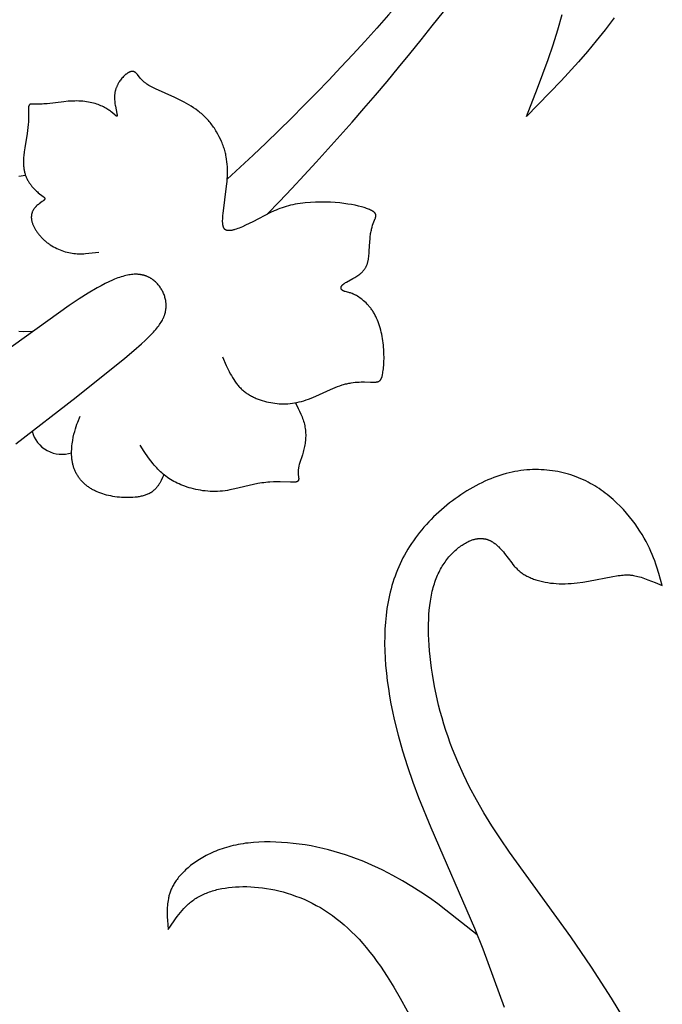
# Model space of a CAD drawing. Extents: x -212 to 208, y -209 to 251.
# Drawn here: x -13 to 0, y -15 to 6 of the extents above; entities that cross this region are included whole.
import ezdxf

# ---------------------------------------------------------------- set-up
doc = ezdxf.new("R2010")
doc.units = 0
doc.header["$MEASUREMENT"] = 0
doc.layers.add('LAYER_1', color=7, linetype='Continuous', true_color=0xffffff)

msp = doc.modelspace()

# ---------------------------------------------------------------- linework, layer by layer
at = {"layer": 'LAYER_1', "color": 5, "true_color": 0x0000ff}
msp.add_lwpolyline([(-1.176, 11.073, -0.065555), (-8.567, 2.271)], format="xyb", dxfattribs=at)
for points in [[(-0.705, 5.552), (-0.887, 5.312), (-1.069, 5.084), (-1.249, 4.867), (-1.428, 4.66), (-1.783, 4.27), (-2.483, 3.548), (-2.261, 4.123), (-2.047, 4.707), (-1.947, 5.006), (-1.852, 5.311), (-1.764, 5.624)], [(-8.665, -1.337), (-8.588, -1.513), (-8.548, -1.598), (-8.527, -1.64), (-8.505, -1.682), (-8.483, -1.722), (-8.46, -1.761), (-8.436, -1.8), (-8.411, -1.837), (-8.398, -1.855), (-8.385, -1.873), (-8.372, -1.89), (-8.358, -1.908), (-8.344, -1.924), (-8.33, -1.941), (-8.315, -1.957), (-8.3, -1.972), (-8.284, -1.988), (-8.269, -2.002), (-8.252, -2.017), (-8.236, -2.031), (-8.219, -2.044), (-8.202, -2.057), (-8.185, -2.07), (-8.167, -2.082), (-8.149, -2.094), (-8.131, -2.106), (-8.113, -2.117), (-8.094, -2.128), (-8.075, -2.138), (-8.056, -2.148), (-8.036, -2.158), (-8.017, -2.167), (-7.997, -2.176), (-7.977, -2.185), (-7.957, -2.193), (-7.937, -2.201), (-7.896, -2.216), (-7.854, -2.229), (-7.812, -2.242), (-7.77, -2.253), (-7.727, -2.262), (-7.684, -2.271), (-7.641, -2.278), (-7.597, -2.284), (-7.554, -2.289), (-7.51, -2.292), (-7.466, -2.294), (-7.422, -2.295), (-7.378, -2.294), (-7.333, -2.292), (-7.288, -2.288), (-7.243, -2.283), (-7.197, -2.276), (-7.151, -2.268), (-7.104, -2.258), (-7.057, -2.246), (-7.01, -2.232), (-6.962, -2.217), (-6.914, -2.2), (-6.865, -2.181), (-6.767, -2.14), (-6.47, -2.006), (-6.372, -1.964), (-6.324, -1.945), (-6.277, -1.928), (-6.23, -1.912), (-6.207, -1.904), (-6.184, -1.898), (-6.161, -1.892), (-6.138, -1.886), (-6.116, -1.881), (-6.094, -1.876), (-6.072, -1.872), (-6.05, -1.868), (-6.007, -1.862), (-5.966, -1.858), (-5.925, -1.854), (-5.886, -1.852), (-5.848, -1.851), (-5.777, -1.851), (-5.653, -1.855), (-5.602, -1.856), (-5.58, -1.856), (-5.569, -1.855), (-5.559, -1.855), (-5.549, -1.854), (-5.54, -1.853), (-5.531, -1.851), (-5.527, -1.851), (-5.523, -1.85), (-5.519, -1.849), (-5.515, -1.848), (-5.511, -1.847), (-5.508, -1.846), (-5.504, -1.845), (-5.501, -1.843), (-5.497, -1.842), (-5.494, -1.841), (-5.49, -1.839), (-5.487, -1.838), (-5.484, -1.836), (-5.481, -1.834), (-5.478, -1.832), (-5.475, -1.83), (-5.472, -1.828), (-5.47, -1.826), (-5.467, -1.824), (-5.464, -1.822), (-5.462, -1.819), (-5.459, -1.817), (-5.457, -1.814), (-5.455, -1.812), (-5.453, -1.809), (-5.45, -1.806), (-5.448, -1.803), (-5.446, -1.8), (-5.444, -1.797), (-5.442, -1.793), (-5.44, -1.79), (-5.438, -1.786), (-5.436, -1.782), (-5.435, -1.779), (-5.433, -1.775), (-5.431, -1.771), (-5.43, -1.766), (-5.428, -1.762), (-5.425, -1.753), (-5.422, -1.743), (-5.419, -1.733), (-5.416, -1.723), (-5.414, -1.711), (-5.411, -1.7), (-5.406, -1.674), (-5.402, -1.646), (-5.398, -1.616), (-5.394, -1.584), (-5.39, -1.551), (-5.387, -1.515), (-5.383, -1.44), (-5.381, -1.36), (-5.382, -1.276), (-5.384, -1.233), (-5.386, -1.189), (-5.389, -1.146), (-5.393, -1.101), (-5.398, -1.057), (-5.404, -1.013), (-5.411, -0.969), (-5.419, -0.925), (-5.427, -0.882), (-5.437, -0.838), (-5.447, -0.796), (-5.459, -0.753), (-5.471, -0.712), (-5.485, -0.671), (-5.499, -0.631), (-5.515, -0.592), (-5.531, -0.554), (-5.549, -0.517), (-5.558, -0.499), (-5.568, -0.481), (-5.577, -0.464), (-5.587, -0.447), (-5.597, -0.43), (-5.608, -0.414), (-5.618, -0.398), (-5.629, -0.382), (-5.64, -0.366), (-5.652, -0.351), (-5.663, -0.337), (-5.675, -0.322), (-5.687, -0.308), (-5.698, -0.295), (-5.723, -0.268), (-5.747, -0.244), (-5.772, -0.22), (-5.797, -0.198), (-5.822, -0.177), (-5.846, -0.158), (-5.871, -0.14), (-5.895, -0.124), (-5.919, -0.109), (-5.942, -0.095), (-5.953, -0.089), (-5.964, -0.083), (-5.975, -0.077), (-5.986, -0.072), (-5.997, -0.067), (-6.007, -0.063), (-6.027, -0.054), (-6.046, -0.047), (-6.065, -0.041), (-6.082, -0.035), (-6.099, -0.031), (-6.171, -0.012), (-6.183, -0.009), (-6.188, -0.007), (-6.194, -0.005), (-6.199, -0.003), (-6.204, -0.001), (-6.207, 0), (-6.209, 0.001), (-6.211, 0.002), (-6.213, 0.004), (-6.216, 0.005), (-6.218, 0.006), (-6.22, 0.007), (-6.222, 0.009), (-6.224, 0.01), (-6.226, 0.011), (-6.228, 0.013), (-6.23, 0.014), (-6.231, 0.016), (-6.233, 0.017), (-6.235, 0.019), (-6.236, 0.02), (-6.238, 0.022), (-6.239, 0.024), (-6.241, 0.025), (-6.242, 0.027), (-6.243, 0.029), (-6.245, 0.03), (-6.246, 0.032), (-6.247, 0.034), (-6.248, 0.036), (-6.249, 0.038), (-6.249, 0.039), (-6.25, 0.039), (-6.25, 0.04), (-6.25, 0.041), (-6.251, 0.042), (-6.251, 0.043), (-6.251, 0.044), (-6.252, 0.045), (-6.252, 0.046), (-6.252, 0.047), (-6.253, 0.048), (-6.253, 0.049), (-6.253, 0.05), (-6.253, 0.051), (-6.253, 0.052), (-6.254, 0.053), (-6.254, 0.054), (-6.254, 0.055), (-6.254, 0.056), (-6.254, 0.057), (-6.254, 0.058), (-6.254, 0.059), (-6.254, 0.061), (-6.254, 0.062), (-6.254, 0.063), (-6.254, 0.064), (-6.254, 0.065), (-6.254, 0.066), (-6.254, 0.067), (-6.254, 0.068), (-6.254, 0.069), (-6.254, 0.07), (-6.254, 0.071), (-6.253, 0.072), (-6.253, 0.075), (-6.253, 0.077), (-6.252, 0.079), (-6.251, 0.081), (-6.251, 0.084), (-6.25, 0.086), (-6.249, 0.088), (-6.248, 0.09), (-6.247, 0.093), (-6.245, 0.095), (-6.244, 0.097), (-6.243, 0.1), (-6.241, 0.102), (-6.24, 0.104), (-6.238, 0.107), (-6.236, 0.109), (-6.235, 0.111), (-6.233, 0.114), (-6.231, 0.116), (-6.229, 0.118), (-6.226, 0.121), (-6.224, 0.123), (-6.222, 0.126), (-6.219, 0.128), (-6.217, 0.13), (-6.214, 0.133), (-6.211, 0.135), (-6.205, 0.14), (-6.199, 0.145), (-6.192, 0.149), (-6.185, 0.154), (-6.178, 0.159), (-6.163, 0.169), (-6.146, 0.178), (-6.012, 0.251), (-5.971, 0.274), (-5.951, 0.286), (-5.932, 0.299), (-5.913, 0.312), (-5.894, 0.325), (-5.876, 0.339), (-5.868, 0.346), (-5.859, 0.353), (-5.851, 0.36), (-5.842, 0.368), (-5.834, 0.375), (-5.826, 0.383), (-5.819, 0.391), (-5.811, 0.399), (-5.804, 0.408), (-5.797, 0.416), (-5.79, 0.425), (-5.783, 0.434), (-5.776, 0.443), (-5.77, 0.453), (-5.764, 0.462), (-5.758, 0.472), (-5.752, 0.482), (-5.747, 0.493), (-5.741, 0.503), (-5.736, 0.514), (-5.731, 0.525), (-5.727, 0.537), (-5.723, 0.548), (-5.718, 0.56), (-5.715, 0.573), (-5.711, 0.585), (-5.708, 0.598), (-5.704, 0.611), (-5.701, 0.625), (-5.699, 0.638), (-5.694, 0.666), (-5.69, 0.695), (-5.687, 0.725), (-5.684, 0.755), (-5.68, 0.817), (-5.67, 1.001), (-5.666, 1.059), (-5.664, 1.087), (-5.66, 1.114), (-5.657, 1.14), (-5.653, 1.165), (-5.649, 1.19), (-5.644, 1.213), (-5.639, 1.236), (-5.634, 1.258), (-5.629, 1.279), (-5.623, 1.299), (-5.612, 1.337), (-5.6, 1.372), (-5.589, 1.404), (-5.562, 1.471), (-5.557, 1.482), (-5.555, 1.488), (-5.553, 1.493), (-5.552, 1.499), (-5.55, 1.504), (-5.549, 1.509), (-5.549, 1.512), (-5.548, 1.514), (-5.548, 1.517), (-5.547, 1.519), (-5.547, 1.522), (-5.547, 1.524), (-5.546, 1.526), (-5.546, 1.529), (-5.546, 1.531), (-5.546, 1.534), (-5.546, 1.536), (-5.546, 1.538), (-5.546, 1.541), (-5.546, 1.543), (-5.547, 1.545), (-5.547, 1.547), (-5.547, 1.55), (-5.548, 1.552), (-5.549, 1.554), (-5.549, 1.556), (-5.55, 1.559), (-5.551, 1.561), (-5.552, 1.563), (-5.553, 1.565), (-5.554, 1.567), (-5.555, 1.57), (-5.556, 1.572), (-5.557, 1.574), (-5.559, 1.576), (-5.56, 1.578), (-5.562, 1.58), (-5.563, 1.583), (-5.565, 1.585), (-5.567, 1.587), (-5.569, 1.589), (-5.571, 1.591), (-5.573, 1.593), (-5.575, 1.596), (-5.578, 1.598), (-5.58, 1.6), (-5.583, 1.602), (-5.585, 1.604), (-5.591, 1.608), (-5.597, 1.613), (-5.603, 1.617), (-5.609, 1.621), (-5.616, 1.625), (-5.623, 1.63), (-5.631, 1.634), (-5.639, 1.638), (-5.647, 1.642), (-5.656, 1.646), (-5.674, 1.655), (-5.694, 1.663), (-5.715, 1.671), (-5.738, 1.679), (-5.762, 1.687), (-5.787, 1.695), (-5.842, 1.711), (-5.902, 1.726), (-5.968, 1.741), (-6.039, 1.755), (-6.115, 1.768), (-6.196, 1.78), (-6.281, 1.79), (-6.372, 1.798), (-6.467, 1.804), (-6.566, 1.807), (-6.669, 1.807), (-6.773, 1.805), (-6.878, 1.799), (-6.983, 1.79), (-7.034, 1.785), (-7.085, 1.778), (-7.136, 1.771), (-7.185, 1.762), (-7.233, 1.753), (-7.28, 1.742), (-7.325, 1.731), (-7.369, 1.719), (-7.412, 1.705), (-7.454, 1.691), (-7.495, 1.676), (-7.534, 1.661), (-7.573, 1.645), (-7.612, 1.628), (-7.686, 1.593), (-8.05, 1.406), (-8.193, 1.337), (-8.26, 1.307), (-8.324, 1.28), (-8.355, 1.269), (-8.384, 1.258), (-8.412, 1.249), (-8.425, 1.245), (-8.438, 1.241), (-8.451, 1.238), (-8.463, 1.235), (-8.475, 1.232), (-8.487, 1.23), (-8.498, 1.229), (-8.503, 1.228), (-8.509, 1.227), (-8.514, 1.227), (-8.519, 1.226), (-8.524, 1.226), (-8.529, 1.226), (-8.534, 1.226), (-8.539, 1.226), (-8.543, 1.226), (-8.548, 1.227), (-8.552, 1.227), (-8.557, 1.228), (-8.561, 1.228), (-8.565, 1.229), (-8.569, 1.23), (-8.573, 1.231), (-8.575, 1.231), (-8.577, 1.232), (-8.579, 1.233), (-8.581, 1.233), (-8.583, 1.234), (-8.585, 1.235), (-8.587, 1.235), (-8.589, 1.236), (-8.59, 1.237), (-8.592, 1.238), (-8.594, 1.239), (-8.596, 1.24), (-8.597, 1.241), (-8.599, 1.242), (-8.601, 1.243), (-8.602, 1.244), (-8.604, 1.245), (-8.606, 1.246), (-8.607, 1.247), (-8.609, 1.248), (-8.61, 1.249), (-8.612, 1.251), (-8.613, 1.252), (-8.615, 1.253), (-8.616, 1.255), (-8.617, 1.256), (-8.619, 1.257), (-8.62, 1.259), (-8.621, 1.26), (-8.623, 1.262), (-8.624, 1.263), (-8.625, 1.265), (-8.627, 1.267), (-8.628, 1.268), (-8.629, 1.27), (-8.63, 1.272), (-8.631, 1.273), (-8.632, 1.275), (-8.634, 1.277), (-8.635, 1.279), (-8.637, 1.283), (-8.639, 1.287), (-8.641, 1.291), (-8.643, 1.295), (-8.644, 1.3), (-8.646, 1.305), (-8.648, 1.309), (-8.649, 1.314), (-8.65, 1.319), (-8.652, 1.325), (-8.653, 1.33), (-8.654, 1.336), (-8.655, 1.341), (-8.656, 1.347), (-8.657, 1.353), (-8.658, 1.359), (-8.659, 1.372), (-8.66, 1.386), (-8.661, 1.4), (-8.661, 1.415), (-8.661, 1.431), (-8.66, 1.463), (-8.658, 1.498), (-8.655, 1.536), (-8.651, 1.574), (-8.579, 2.13), (-8.57, 2.228), (-8.566, 2.278), (-8.564, 2.327), (-8.562, 2.377), (-8.562, 2.427), (-8.562, 2.477), (-8.565, 2.527), (-8.568, 2.577), (-8.573, 2.628), (-8.58, 2.678), (-8.588, 2.729), (-8.593, 2.754), (-8.599, 2.78), (-8.605, 2.805), (-8.611, 2.831), (-8.618, 2.856), (-8.626, 2.882), (-8.634, 2.908), (-8.642, 2.933), (-8.651, 2.959), (-8.661, 2.985), (-8.671, 3.01), (-8.681, 3.036), (-8.704, 3.086), (-8.728, 3.137), (-8.755, 3.186), (-8.783, 3.235), (-8.798, 3.259), (-8.813, 3.283), (-8.828, 3.307), (-8.845, 3.331), (-8.861, 3.354), (-8.878, 3.377), (-8.896, 3.399), (-8.913, 3.422), (-8.932, 3.444), (-8.95, 3.465), (-8.969, 3.487), (-8.989, 3.507), (-9.009, 3.528), (-9.029, 3.548), (-9.05, 3.568), (-9.071, 3.587), (-9.092, 3.606), (-9.114, 3.624), (-9.136, 3.642), (-9.158, 3.659), (-9.204, 3.693), (-9.251, 3.725), (-9.298, 3.756), (-9.346, 3.785), (-9.394, 3.813), (-9.442, 3.839), (-9.538, 3.888), (-9.632, 3.933), (-10.022, 4.108), (-10.081, 4.137), (-10.108, 4.151), (-10.134, 4.165), (-10.158, 4.18), (-10.181, 4.194), (-10.203, 4.208), (-10.213, 4.215), (-10.224, 4.222), (-10.233, 4.23), (-10.243, 4.237), (-10.252, 4.245), (-10.261, 4.252), (-10.269, 4.26), (-10.277, 4.267), (-10.285, 4.275), (-10.293, 4.283), (-10.308, 4.298), (-10.322, 4.314), (-10.335, 4.329), (-10.392, 4.4), (-10.402, 4.412), (-10.407, 4.418), (-10.413, 4.423), (-10.418, 4.428), (-10.423, 4.433), (-10.426, 4.435), (-10.428, 4.438), (-10.431, 4.44), (-10.434, 4.442), (-10.437, 4.444), (-10.439, 4.446), (-10.442, 4.447), (-10.445, 4.449), (-10.447, 4.451), (-10.45, 4.452), (-10.453, 4.454), (-10.456, 4.455), (-10.459, 4.456), (-10.462, 4.457), (-10.465, 4.458), (-10.468, 4.459), (-10.471, 4.46), (-10.474, 4.461), (-10.477, 4.461), (-10.48, 4.462), (-10.483, 4.462), (-10.486, 4.463), (-10.489, 4.463), (-10.492, 4.463), (-10.495, 4.463), (-10.499, 4.463), (-10.502, 4.463), (-10.505, 4.463), (-10.508, 4.462), (-10.512, 4.462), (-10.515, 4.461), (-10.518, 4.461), (-10.522, 4.46), (-10.525, 4.459), (-10.528, 4.459), (-10.532, 4.458), (-10.535, 4.457), (-10.539, 4.456), (-10.542, 4.454), (-10.546, 4.453), (-10.549, 4.452), (-10.553, 4.45), (-10.556, 4.449), (-10.56, 4.447), (-10.567, 4.444), (-10.574, 4.44), (-10.581, 4.436), (-10.588, 4.432), (-10.596, 4.427), (-10.603, 4.422), (-10.61, 4.417), (-10.617, 4.411), (-10.625, 4.406), (-10.632, 4.4), (-10.64, 4.393), (-10.647, 4.387), (-10.654, 4.38), (-10.662, 4.373), (-10.677, 4.358), (-10.692, 4.342), (-10.706, 4.325), (-10.721, 4.308), (-10.735, 4.289), (-10.749, 4.27), (-10.762, 4.25), (-10.769, 4.24), (-10.775, 4.229), (-10.781, 4.218), (-10.787, 4.208), (-10.793, 4.197), (-10.799, 4.186), (-10.804, 4.174), (-10.809, 4.163), (-10.814, 4.151), (-10.819, 4.139), (-10.824, 4.127), (-10.828, 4.115), (-10.832, 4.103), (-10.836, 4.091), (-10.84, 4.079), (-10.843, 4.066), (-10.846, 4.053), (-10.848, 4.041), (-10.851, 4.028), (-10.853, 4.015), (-10.854, 4.002), (-10.856, 3.989), (-10.857, 3.976), (-10.857, 3.962), (-10.858, 3.949), (-10.858, 3.936), (-10.858, 3.923), (-10.858, 3.909), (-10.856, 3.883), (-10.854, 3.857), (-10.851, 3.831), (-10.848, 3.805), (-10.844, 3.781), (-10.84, 3.757), (-10.81, 3.608), (-10.808, 3.596), (-10.806, 3.585), (-10.806, 3.581), (-10.805, 3.576), (-10.805, 3.572), (-10.805, 3.571), (-10.805, 3.569), (-10.805, 3.567), (-10.805, 3.566), (-10.805, 3.564), (-10.805, 3.564), (-10.805, 3.563), (-10.805, 3.562), (-10.805, 3.562), (-10.805, 3.561), (-10.805, 3.56), (-10.806, 3.56), (-10.806, 3.559), (-10.806, 3.559), (-10.806, 3.558), (-10.806, 3.558), (-10.806, 3.558), (-10.806, 3.557), (-10.806, 3.557), (-10.807, 3.557), (-10.807, 3.557), (-10.807, 3.556), (-10.807, 3.556), (-10.807, 3.556), (-10.807, 3.556), (-10.807, 3.556), (-10.807, 3.556), (-10.807, 3.555), (-10.807, 3.555), (-10.808, 3.555), (-10.808, 3.555), (-10.808, 3.555), (-10.808, 3.555), (-10.808, 3.554), (-10.808, 3.554), (-10.808, 3.554), (-10.809, 3.554), (-10.809, 3.554), (-10.809, 3.554), (-10.809, 3.554), (-10.809, 3.554), (-10.809, 3.553), (-10.809, 3.553), (-10.81, 3.553), (-10.81, 3.553), (-10.81, 3.553), (-10.81, 3.553), (-10.81, 3.553), (-10.81, 3.553), (-10.811, 3.553), (-10.811, 3.553), (-10.811, 3.553), (-10.811, 3.553), (-10.811, 3.553), (-10.811, 3.553), (-10.812, 3.553), (-10.812, 3.553), (-10.812, 3.553), (-10.812, 3.552), (-10.812, 3.552), (-10.813, 3.552), (-10.813, 3.552), (-10.813, 3.552), (-10.813, 3.552), (-10.814, 3.552), (-10.814, 3.553), (-10.814, 3.553), (-10.814, 3.553), (-10.814, 3.553), (-10.815, 3.553), (-10.815, 3.553), (-10.815, 3.553), (-10.816, 3.553), (-10.816, 3.553), (-10.817, 3.553), (-10.817, 3.553), (-10.818, 3.553), (-10.818, 3.554), (-10.819, 3.554), (-10.819, 3.554), (-10.82, 3.554), (-10.821, 3.555), (-10.822, 3.556), (-10.824, 3.556), (-10.825, 3.557), (-10.826, 3.558), (-10.828, 3.559), (-10.829, 3.56), (-10.832, 3.562), (-10.836, 3.565), (-10.839, 3.568), (-10.847, 3.574), (-10.899, 3.619), (-10.927, 3.642), (-10.942, 3.654), (-10.959, 3.666), (-10.976, 3.679), (-10.995, 3.692), (-11.015, 3.704), (-11.036, 3.717), (-11.059, 3.73), (-11.082, 3.742), (-11.107, 3.754), (-11.134, 3.766), (-11.161, 3.778), (-11.19, 3.788), (-11.22, 3.799), (-11.251, 3.809), (-11.283, 3.818), (-11.317, 3.827), (-11.351, 3.834), (-11.387, 3.841), (-11.424, 3.847), (-11.462, 3.853), (-11.501, 3.857), (-11.541, 3.86), (-11.582, 3.862), (-11.624, 3.863), (-11.667, 3.862), (-11.71, 3.861), (-11.755, 3.859), (-11.799, 3.856), (-11.889, 3.847), (-12.225, 3.808), (-12.295, 3.802), (-12.327, 3.8), (-12.356, 3.799), (-12.41, 3.799), (-12.511, 3.801), (-12.526, 3.801), (-12.533, 3.8), (-12.54, 3.8), (-12.546, 3.8), (-12.549, 3.799), (-12.552, 3.799), (-12.555, 3.798), (-12.558, 3.798), (-12.56, 3.797), (-12.563, 3.797), (-12.565, 3.796), (-12.568, 3.795), (-12.569, 3.795), (-12.57, 3.794), (-12.571, 3.794), (-12.572, 3.793), (-12.573, 3.793), (-12.574, 3.793), (-12.575, 3.792), (-12.576, 3.791), (-12.577, 3.791), (-12.578, 3.79), (-12.579, 3.79), (-12.58, 3.789), (-12.581, 3.789), (-12.582, 3.788), (-12.583, 3.787), (-12.584, 3.787), (-12.585, 3.786), (-12.585, 3.785), (-12.586, 3.785), (-12.587, 3.784), (-12.588, 3.783), (-12.588, 3.782), (-12.589, 3.781), (-12.59, 3.781), (-12.591, 3.78), (-12.591, 3.779), (-12.592, 3.778), (-12.593, 3.777), (-12.593, 3.776), (-12.594, 3.775), (-12.594, 3.774), (-12.595, 3.773), (-12.595, 3.772), (-12.596, 3.771), (-12.596, 3.77), (-12.597, 3.769), (-12.597, 3.768), (-12.598, 3.766), (-12.599, 3.764), (-12.6, 3.762), (-12.601, 3.759), (-12.601, 3.757), (-12.602, 3.754), (-12.603, 3.751), (-12.603, 3.748), (-12.604, 3.746), (-12.604, 3.743), (-12.605, 3.736), (-12.606, 3.73), (-12.606, 3.723), (-12.607, 3.716), (-12.607, 3.709), (-12.607, 3.693), (-12.603, 3.58), (-12.603, 3.535), (-12.604, 3.511), (-12.605, 3.487), (-12.608, 3.436), (-12.613, 3.382), (-12.619, 3.325), (-12.636, 3.2), (-12.681, 2.911), (-12.692, 2.832), (-12.701, 2.753), (-12.704, 2.713), (-12.706, 2.674), (-12.707, 2.634), (-12.707, 2.596), (-12.707, 2.577), (-12.706, 2.558), (-12.705, 2.539), (-12.703, 2.52), (-12.701, 2.502), (-12.699, 2.483), (-12.696, 2.465), (-12.693, 2.448), (-12.689, 2.43), (-12.685, 2.413), (-12.68, 2.396), (-12.675, 2.379), (-12.67, 2.363), (-12.664, 2.347), (-12.658, 2.331), (-12.652, 2.315), (-12.645, 2.3), (-12.638, 2.285), (-12.63, 2.27), (-12.623, 2.256), (-12.615, 2.242), (-12.607, 2.228), (-12.598, 2.214), (-12.59, 2.201), (-12.581, 2.188), (-12.572, 2.175), (-12.563, 2.162), (-12.554, 2.15), (-12.536, 2.127), (-12.517, 2.105), (-12.498, 2.084), (-12.479, 2.064), (-12.461, 2.046), (-12.442, 2.029), (-12.424, 2.013), (-12.407, 1.998), (-12.309, 1.922), (-12.304, 1.918), (-12.299, 1.914), (-12.295, 1.91), (-12.293, 1.908), (-12.291, 1.906), (-12.289, 1.904), (-12.288, 1.902), (-12.286, 1.901), (-12.285, 1.899), (-12.283, 1.897), (-12.282, 1.895), (-12.281, 1.894), (-12.281, 1.893), (-12.28, 1.892), (-12.28, 1.892), (-12.279, 1.891), (-12.279, 1.89), (-12.278, 1.889), (-12.278, 1.888), (-12.277, 1.887), (-12.277, 1.886), (-12.277, 1.885), (-12.276, 1.885), (-12.276, 1.884), (-12.276, 1.883), (-12.276, 1.882), (-12.275, 1.881), (-12.275, 1.88), (-12.275, 1.879), (-12.275, 1.878), (-12.275, 1.878), (-12.275, 1.877), (-12.275, 1.876), (-12.275, 1.875), (-12.275, 1.874), (-12.275, 1.873), (-12.275, 1.872), (-12.275, 1.872), (-12.275, 1.871), (-12.275, 1.87), (-12.276, 1.869), (-12.276, 1.868), (-12.276, 1.867), (-12.276, 1.866), (-12.277, 1.865), (-12.277, 1.864), (-12.278, 1.864), (-12.278, 1.863), (-12.278, 1.862), (-12.279, 1.861), (-12.279, 1.86), (-12.28, 1.859), (-12.281, 1.858), (-12.281, 1.857), (-12.282, 1.856), (-12.283, 1.855), (-12.285, 1.853), (-12.286, 1.851), (-12.288, 1.849), (-12.289, 1.847), (-12.291, 1.845), (-12.293, 1.843), (-12.295, 1.841), (-12.299, 1.838), (-12.304, 1.834), (-12.309, 1.83), (-12.314, 1.826), (-12.325, 1.817), (-12.391, 1.77), (-12.405, 1.759), (-12.419, 1.748), (-12.433, 1.736), (-12.44, 1.729), (-12.447, 1.723), (-12.453, 1.717), (-12.46, 1.71), (-12.466, 1.703), (-12.472, 1.696), (-12.479, 1.689), (-12.484, 1.682), (-12.49, 1.674), (-12.496, 1.666), (-12.501, 1.659), (-12.506, 1.651), (-12.511, 1.642), (-12.515, 1.634), (-12.52, 1.626), (-12.524, 1.617), (-12.528, 1.608), (-12.531, 1.599), (-12.534, 1.59), (-12.536, 1.585), (-12.537, 1.58), (-12.539, 1.575), (-12.54, 1.571), (-12.541, 1.566), (-12.542, 1.561), (-12.543, 1.556), (-12.544, 1.551), (-12.545, 1.546), (-12.546, 1.541), (-12.547, 1.535), (-12.547, 1.53), (-12.548, 1.525), (-12.548, 1.52), (-12.548, 1.514), (-12.549, 1.509), (-12.549, 1.503), (-12.549, 1.498), (-12.549, 1.492), (-12.549, 1.487), (-12.548, 1.481), (-12.548, 1.475), (-12.547, 1.464), (-12.545, 1.452), (-12.543, 1.44), (-12.541, 1.428), (-12.538, 1.415), (-12.535, 1.403), (-12.531, 1.39), (-12.527, 1.377), (-12.522, 1.364), (-12.517, 1.351), (-12.511, 1.337), (-12.505, 1.324), (-12.499, 1.31), (-12.492, 1.297), (-12.485, 1.283), (-12.477, 1.269), (-12.469, 1.255), (-12.461, 1.241), (-12.452, 1.228), (-12.443, 1.214), (-12.434, 1.2), (-12.424, 1.186), (-12.414, 1.172), (-12.403, 1.159), (-12.393, 1.145), (-12.381, 1.132), (-12.37, 1.118), (-12.358, 1.105), (-12.346, 1.092), (-12.334, 1.079), (-12.321, 1.066), (-12.308, 1.053), (-12.295, 1.04), (-12.281, 1.028), (-12.267, 1.016), (-12.253, 1.004), (-12.239, 0.993), (-12.224, 0.981), (-12.209, 0.97), (-12.194, 0.959), (-12.179, 0.949), (-12.163, 0.938), (-12.131, 0.918), (-12.099, 0.899), (-12.066, 0.882), (-12.032, 0.865), (-11.998, 0.849), (-11.964, 0.835), (-11.929, 0.821), (-11.894, 0.809), (-11.858, 0.798), (-11.823, 0.789), (-11.788, 0.78), (-11.753, 0.773), (-11.718, 0.767), (-11.683, 0.762), (-11.648, 0.759), (-11.614, 0.757), (-11.58, 0.755), (-11.546, 0.755), (-11.512, 0.756), (-11.478, 0.757), (-11.444, 0.759), (-11.378, 0.765), (-11.311, 0.773), (-11.179, 0.792)], [(-12.665, 2.349), (-12.804, 2.328)], [(-12.861, -3.109), (-11.638, -2.159), (-10.648, -1.367), (-10.463, -1.211), (-10.306, -1.072), (-10.237, -1.008), (-10.174, -0.947), (-10.117, -0.89), (-10.065, -0.835), (-10.042, -0.808), (-10.019, -0.782), (-9.998, -0.757), (-9.979, -0.732), (-9.96, -0.708), (-9.943, -0.684), (-9.927, -0.66), (-9.912, -0.637), (-9.898, -0.614), (-9.885, -0.591), (-9.874, -0.568), (-9.868, -0.557), (-9.863, -0.546), (-9.858, -0.535), (-9.854, -0.524), (-9.849, -0.512), (-9.845, -0.501), (-9.841, -0.49), (-9.838, -0.479), (-9.834, -0.468), (-9.831, -0.457), (-9.828, -0.446), (-9.825, -0.435), (-9.823, -0.424), (-9.821, -0.413), (-9.819, -0.402), (-9.817, -0.391), (-9.815, -0.38), (-9.814, -0.369), (-9.812, -0.358), (-9.811, -0.347), (-9.811, -0.336), (-9.81, -0.325), (-9.81, -0.314), (-9.809, -0.303), (-9.809, -0.292), (-9.81, -0.281), (-9.81, -0.27), (-9.811, -0.26), (-9.811, -0.249), (-9.812, -0.238), (-9.814, -0.227), (-9.815, -0.217), (-9.818, -0.195), (-9.822, -0.174), (-9.827, -0.154), (-9.832, -0.133), (-9.838, -0.112), (-9.845, -0.092), (-9.852, -0.072), (-9.86, -0.052), (-9.869, -0.033), (-9.878, -0.014), (-9.888, 0.005), (-9.898, 0.023), (-9.909, 0.042), (-9.92, 0.059), (-9.932, 0.077), (-9.944, 0.094), (-9.957, 0.11), (-9.97, 0.126), (-9.984, 0.142), (-9.998, 0.157), (-10.013, 0.172), (-10.028, 0.186), (-10.043, 0.2), (-10.059, 0.213), (-10.076, 0.226), (-10.084, 0.232), (-10.092, 0.238), (-10.101, 0.244), (-10.11, 0.25), (-10.118, 0.255), (-10.127, 0.261), (-10.136, 0.266), (-10.145, 0.271), (-10.155, 0.276), (-10.164, 0.281), (-10.174, 0.285), (-10.183, 0.29), (-10.193, 0.294), (-10.203, 0.298), (-10.213, 0.302), (-10.223, 0.306), (-10.233, 0.309), (-10.244, 0.312), (-10.254, 0.316), (-10.265, 0.318), (-10.276, 0.321), (-10.287, 0.324), (-10.298, 0.326), (-10.309, 0.328), (-10.321, 0.33), (-10.332, 0.332), (-10.344, 0.334), (-10.356, 0.335), (-10.368, 0.336), (-10.38, 0.337), (-10.393, 0.338), (-10.405, 0.338), (-10.418, 0.338), (-10.431, 0.338), (-10.457, 0.338), (-10.483, 0.336), (-10.511, 0.334), (-10.539, 0.33), (-10.568, 0.326), (-10.597, 0.32), (-10.627, 0.313), (-10.658, 0.306), (-10.69, 0.297), (-10.722, 0.287), (-10.756, 0.276), (-10.79, 0.264), (-10.824, 0.251), (-10.86, 0.237), (-10.896, 0.222), (-10.971, 0.188), (-11.049, 0.15), (-11.129, 0.107), (-11.213, 0.061), (-11.39, -0.043), (-11.578, -0.161), (-11.779, -0.293), (-15.616, -3.047)], [(-12.803, -0.821), (-12.708, -0.823), (-12.531, -0.821)], [(-7.183, -2.274), (-7.125, -2.389), (-7.097, -2.446), (-7.071, -2.504), (-7.058, -2.533), (-7.047, -2.562), (-7.036, -2.592), (-7.025, -2.621), (-7.016, -2.65), (-7.007, -2.68), (-6.999, -2.71), (-6.992, -2.74), (-6.987, -2.77), (-6.982, -2.8), (-6.978, -2.83), (-6.976, -2.861), (-6.974, -2.891), (-6.973, -2.922), (-6.973, -2.952), (-6.974, -2.982), (-6.976, -3.013), (-6.978, -3.043), (-6.981, -3.073), (-6.985, -3.102), (-6.99, -3.132), (-6.995, -3.161), (-7.002, -3.19), (-7.008, -3.219), (-7.015, -3.247), (-7.023, -3.275), (-7.04, -3.33), (-7.097, -3.508), (-7.103, -3.532), (-7.109, -3.555), (-7.114, -3.577), (-7.117, -3.588), (-7.119, -3.599), (-7.12, -3.61), (-7.122, -3.62), (-7.123, -3.631), (-7.124, -3.641), (-7.124, -3.651), (-7.125, -3.661), (-7.125, -3.671), (-7.125, -3.68), (-7.124, -3.699), (-7.123, -3.717), (-7.116, -3.795), (-7.116, -3.802), (-7.115, -3.808), (-7.115, -3.814), (-7.115, -3.82), (-7.115, -3.823), (-7.115, -3.826), (-7.116, -3.829), (-7.116, -3.831), (-7.116, -3.834), (-7.117, -3.837), (-7.117, -3.839), (-7.118, -3.841), (-7.118, -3.844), (-7.118, -3.845), (-7.119, -3.846), (-7.119, -3.847), (-7.12, -3.848), (-7.12, -3.85), (-7.12, -3.851), (-7.121, -3.852), (-7.121, -3.853), (-7.122, -3.854), (-7.122, -3.855), (-7.123, -3.856), (-7.123, -3.857), (-7.124, -3.858), (-7.124, -3.859), (-7.125, -3.86), (-7.126, -3.861), (-7.126, -3.861), (-7.127, -3.862), (-7.128, -3.863), (-7.128, -3.864), (-7.129, -3.865), (-7.13, -3.866), (-7.131, -3.867), (-7.131, -3.867), (-7.132, -3.868), (-7.133, -3.869), (-7.134, -3.87), (-7.135, -3.87), (-7.136, -3.871), (-7.137, -3.872), (-7.138, -3.872), (-7.139, -3.873), (-7.14, -3.874), (-7.141, -3.874), (-7.142, -3.875), (-7.143, -3.876), (-7.144, -3.876), (-7.145, -3.877), (-7.147, -3.878), (-7.15, -3.879), (-7.152, -3.88), (-7.155, -3.881), (-7.157, -3.882), (-7.16, -3.883), (-7.163, -3.884), (-7.166, -3.884), (-7.169, -3.885), (-7.172, -3.886), (-7.175, -3.886), (-7.178, -3.887), (-7.185, -3.888), (-7.192, -3.889), (-7.2, -3.89), (-7.208, -3.89), (-7.224, -3.891), (-7.242, -3.891), (-7.282, -3.891), (-7.494, -3.883), (-7.56, -3.883), (-7.629, -3.884), (-7.703, -3.888), (-7.742, -3.891), (-7.781, -3.894), (-7.821, -3.899), (-7.863, -3.904), (-7.905, -3.911), (-7.948, -3.918), (-8.036, -3.937), (-8.414, -4.027), (-8.512, -4.047), (-8.562, -4.056), (-8.612, -4.063), (-8.662, -4.069), (-8.713, -4.073), (-8.763, -4.076), (-8.813, -4.077), (-8.864, -4.077), (-8.914, -4.075), (-8.963, -4.072), (-9.013, -4.067), (-9.062, -4.061), (-9.11, -4.053), (-9.158, -4.045), (-9.205, -4.035), (-9.251, -4.024), (-9.297, -4.013), (-9.341, -4), (-9.384, -3.987), (-9.426, -3.972), (-9.467, -3.957), (-9.507, -3.942), (-9.545, -3.925), (-9.582, -3.908), (-9.618, -3.89), (-9.653, -3.872), (-9.687, -3.853), (-9.719, -3.833), (-9.751, -3.813), (-9.782, -3.791), (-9.812, -3.769), (-9.841, -3.747), (-9.869, -3.724), (-9.897, -3.7), (-9.924, -3.675), (-9.95, -3.649), (-9.976, -3.623), (-10.001, -3.596), (-10.026, -3.569), (-10.05, -3.54), (-10.074, -3.512), (-10.12, -3.452), (-10.165, -3.391), (-10.253, -3.265), (-10.338, -3.136)], [(-9.853, -3.737), (-9.88, -3.795), (-9.908, -3.852), (-9.924, -3.88), (-9.939, -3.907), (-9.948, -3.92), (-9.956, -3.934), (-9.965, -3.947), (-9.974, -3.96), (-9.983, -3.972), (-9.992, -3.985), (-10.002, -3.997), (-10.013, -4.009), (-10.023, -4.021), (-10.034, -4.032), (-10.046, -4.043), (-10.057, -4.054), (-10.07, -4.064), (-10.082, -4.074), (-10.096, -4.084), (-10.102, -4.089), (-10.109, -4.094), (-10.116, -4.098), (-10.123, -4.103), (-10.131, -4.107), (-10.138, -4.111), (-10.146, -4.116), (-10.153, -4.12), (-10.161, -4.124), (-10.169, -4.128), (-10.186, -4.135), (-10.203, -4.142), (-10.22, -4.149), (-10.238, -4.155), (-10.257, -4.161), (-10.275, -4.166), (-10.295, -4.171), (-10.315, -4.176), (-10.335, -4.18), (-10.355, -4.184), (-10.376, -4.187), (-10.397, -4.19), (-10.419, -4.193), (-10.441, -4.195), (-10.485, -4.199), (-10.53, -4.202), (-10.575, -4.203), (-10.621, -4.202), (-10.667, -4.201), (-10.713, -4.198), (-10.758, -4.195), (-10.804, -4.19), (-10.848, -4.184), (-10.892, -4.177), (-10.935, -4.169), (-10.977, -4.16), (-11.018, -4.15), (-11.058, -4.139), (-11.097, -4.127), (-11.136, -4.114), (-11.173, -4.1), (-11.209, -4.085), (-11.227, -4.077), (-11.244, -4.069), (-11.262, -4.06), (-11.278, -4.052), (-11.295, -4.043), (-11.312, -4.034), (-11.328, -4.024), (-11.344, -4.015), (-11.359, -4.005), (-11.374, -3.994), (-11.389, -3.984), (-11.404, -3.973), (-11.419, -3.962), (-11.433, -3.951), (-11.446, -3.94), (-11.46, -3.928), (-11.473, -3.916), (-11.486, -3.904), (-11.499, -3.891), (-11.511, -3.879), (-11.523, -3.866), (-11.535, -3.853), (-11.546, -3.839), (-11.557, -3.826), (-11.568, -3.812), (-11.578, -3.798), (-11.588, -3.784), (-11.598, -3.769), (-11.608, -3.755), (-11.617, -3.74), (-11.625, -3.725), (-11.634, -3.71), (-11.642, -3.694), (-11.65, -3.678), (-11.657, -3.663), (-11.664, -3.647), (-11.671, -3.63), (-11.677, -3.614), (-11.683, -3.597), (-11.688, -3.581), (-11.694, -3.564), (-11.699, -3.547), (-11.703, -3.53), (-11.707, -3.512), (-11.711, -3.495), (-11.714, -3.477), (-11.717, -3.459), (-11.72, -3.441), (-11.722, -3.423), (-11.724, -3.405), (-11.726, -3.387), (-11.727, -3.368), (-11.729, -3.331), (-11.73, -3.295), (-11.729, -3.258), (-11.727, -3.221), (-11.725, -3.184), (-11.722, -3.148), (-11.717, -3.112), (-11.713, -3.077), (-11.707, -3.042), (-11.695, -2.976), (-11.682, -2.913), (-11.667, -2.856), (-11.652, -2.803), (-11.637, -2.754), (-11.621, -2.709), (-11.605, -2.665), (-11.555, -2.545)], [(-0.376, -15.02), (-0.761, -14.38), (-1.167, -13.75), (-1.588, -13.136), (-2.829, -11.414), (-3.014, -11.143), (-3.189, -10.875), (-3.352, -10.61), (-3.502, -10.349), (-3.641, -10.089), (-3.767, -9.831), (-3.883, -9.575), (-3.936, -9.447), (-3.987, -9.319), (-4.036, -9.192), (-4.081, -9.064), (-4.124, -8.936), (-4.164, -8.808), (-4.202, -8.68), (-4.238, -8.552), (-4.271, -8.424), (-4.301, -8.296), (-4.354, -8.044), (-4.398, -7.795), (-4.416, -7.673), (-4.432, -7.553), (-4.446, -7.434), (-4.457, -7.318), (-4.465, -7.204), (-4.472, -7.093), (-4.476, -6.984), (-4.478, -6.878), (-4.477, -6.776), (-4.474, -6.677), (-4.469, -6.581), (-4.461, -6.488), (-4.452, -6.398), (-4.44, -6.311), (-4.426, -6.227), (-4.409, -6.145), (-4.4, -6.106), (-4.39, -6.067), (-4.38, -6.029), (-4.369, -5.992), (-4.358, -5.955), (-4.346, -5.919), (-4.334, -5.884), (-4.321, -5.849), (-4.307, -5.815), (-4.293, -5.782), (-4.279, -5.749), (-4.263, -5.717), (-4.248, -5.686), (-4.231, -5.655), (-4.215, -5.625), (-4.197, -5.596), (-4.179, -5.567), (-4.161, -5.539), (-4.142, -5.512), (-4.123, -5.485), (-4.103, -5.459), (-4.083, -5.433), (-4.062, -5.408), (-4.041, -5.384), (-4.02, -5.361), (-3.999, -5.338), (-3.977, -5.316), (-3.955, -5.295), (-3.933, -5.275), (-3.91, -5.255), (-3.887, -5.236), (-3.865, -5.218), (-3.842, -5.201), (-3.819, -5.184), (-3.796, -5.168), (-3.773, -5.153), (-3.75, -5.139), (-3.727, -5.126), (-3.704, -5.113), (-3.681, -5.102), (-3.659, -5.091), (-3.636, -5.081), (-3.614, -5.072), (-3.592, -5.064), (-3.57, -5.057), (-3.559, -5.054), (-3.548, -5.051), (-3.537, -5.048), (-3.526, -5.046), (-3.516, -5.043), (-3.505, -5.041), (-3.495, -5.039), (-3.485, -5.038), (-3.474, -5.036), (-3.464, -5.035), (-3.454, -5.034), (-3.444, -5.034), (-3.434, -5.033), (-3.424, -5.033), (-3.414, -5.033), (-3.405, -5.033), (-3.395, -5.033), (-3.385, -5.034), (-3.376, -5.035), (-3.366, -5.036), (-3.357, -5.037), (-3.348, -5.038), (-3.339, -5.04), (-3.33, -5.041), (-3.32, -5.043), (-3.312, -5.046), (-3.303, -5.048), (-3.294, -5.05), (-3.285, -5.053), (-3.276, -5.056), (-3.268, -5.059), (-3.259, -5.062), (-3.251, -5.065), (-3.242, -5.069), (-3.234, -5.072), (-3.226, -5.076), (-3.217, -5.08), (-3.209, -5.084), (-3.193, -5.093), (-3.177, -5.102), (-3.162, -5.112), (-3.147, -5.122), (-3.131, -5.133), (-3.117, -5.144), (-3.102, -5.155), (-3.088, -5.167), (-3.073, -5.18), (-3.06, -5.193), (-3.046, -5.206), (-3.032, -5.22), (-3.019, -5.234), (-3.006, -5.248), (-2.98, -5.277), (-2.956, -5.307), (-2.931, -5.338), (-2.787, -5.53), (-2.761, -5.562), (-2.734, -5.593), (-2.72, -5.609), (-2.706, -5.624), (-2.691, -5.639), (-2.676, -5.654), (-2.661, -5.669), (-2.645, -5.683), (-2.628, -5.697), (-2.612, -5.711), (-2.594, -5.724), (-2.576, -5.738), (-2.558, -5.75), (-2.539, -5.763), (-2.519, -5.775), (-2.499, -5.787), (-2.479, -5.798), (-2.457, -5.809), (-2.435, -5.82), (-2.413, -5.83), (-2.39, -5.84), (-2.367, -5.849), (-2.343, -5.858), (-2.318, -5.867), (-2.294, -5.875), (-2.268, -5.883), (-2.243, -5.89), (-2.217, -5.897), (-2.164, -5.91), (-2.109, -5.921), (-2.053, -5.931), (-1.997, -5.939), (-1.939, -5.945), (-1.88, -5.95), (-1.821, -5.953), (-1.761, -5.954), (-1.701, -5.954), (-1.64, -5.952), (-1.58, -5.948), (-1.519, -5.944), (-1.459, -5.937), (-1.34, -5.922), (-1.223, -5.904), (-0.729, -5.806), (-0.655, -5.793), (-0.62, -5.787), (-0.586, -5.783), (-0.554, -5.779), (-0.523, -5.776), (-0.492, -5.774), (-0.462, -5.773), (-0.433, -5.773), (-0.418, -5.774), (-0.403, -5.774), (-0.389, -5.775), (-0.374, -5.777), (-0.359, -5.778), (-0.345, -5.78), (-0.33, -5.782), (-0.315, -5.784), (-0.284, -5.79), (-0.253, -5.797), (-0.221, -5.804), (-0.189, -5.813), (-0.156, -5.823), (-0.088, -5.845), (-0.018, -5.871), (0.126, -5.928), (0.273, -5.99), (0.204, -5.743), (0.165, -5.618), (0.144, -5.555), (0.122, -5.491), (0.097, -5.427), (0.071, -5.362), (0.043, -5.297), (0.013, -5.23), (-0.02, -5.163), (-0.055, -5.094), (-0.094, -5.025), (-0.135, -4.955), (-0.18, -4.883), (-0.228, -4.811), (-0.279, -4.738), (-0.334, -4.665), (-0.391, -4.591), (-0.452, -4.519), (-0.516, -4.447), (-0.584, -4.376), (-0.654, -4.307), (-0.691, -4.273), (-0.728, -4.239), (-0.766, -4.206), (-0.805, -4.173), (-0.844, -4.141), (-0.885, -4.11), (-0.926, -4.079), (-0.968, -4.049), (-1.011, -4.02), (-1.054, -3.992), (-1.098, -3.964), (-1.143, -3.938), (-1.189, -3.912), (-1.236, -3.887), (-1.283, -3.863), (-1.331, -3.84), (-1.38, -3.819), (-1.43, -3.798), (-1.48, -3.778), (-1.531, -3.76), (-1.582, -3.742), (-1.634, -3.726), (-1.687, -3.711), (-1.741, -3.698), (-1.795, -3.685), (-1.849, -3.674), (-1.904, -3.664), (-1.96, -3.655), (-2.016, -3.648), (-2.072, -3.642), (-2.129, -3.637), (-2.187, -3.634), (-2.245, -3.632), (-2.303, -3.632), (-2.361, -3.633), (-2.42, -3.636), (-2.48, -3.64), (-2.539, -3.645), (-2.599, -3.653), (-2.659, -3.662), (-2.72, -3.672), (-2.78, -3.684), (-2.841, -3.698), (-2.902, -3.714), (-2.964, -3.731), (-3.025, -3.75), (-3.087, -3.771), (-3.148, -3.793), (-3.21, -3.817), (-3.272, -3.843), (-3.333, -3.87), (-3.395, -3.899), (-3.456, -3.93), (-3.517, -3.962), (-3.578, -3.995), (-3.639, -4.03), (-3.699, -4.066), (-3.759, -4.104), (-3.818, -4.143), (-3.877, -4.183), (-3.935, -4.225), (-3.992, -4.267), (-4.049, -4.311), (-4.105, -4.356), (-4.161, -4.402), (-4.215, -4.449), (-4.269, -4.497), (-4.321, -4.546), (-4.373, -4.596), (-4.424, -4.646), (-4.473, -4.698), (-4.521, -4.751), (-4.569, -4.804), (-4.615, -4.858), (-4.659, -4.912), (-4.703, -4.968), (-4.744, -5.023), (-4.785, -5.08), (-4.824, -5.137), (-4.861, -5.195), (-4.897, -5.253), (-4.932, -5.311), (-4.965, -5.371), (-4.997, -5.43), (-5.027, -5.491), (-5.056, -5.551), (-5.083, -5.613), (-5.109, -5.674), (-5.134, -5.737), (-5.157, -5.8), (-5.18, -5.863), (-5.2, -5.927), (-5.22, -5.992), (-5.238, -6.057), (-5.255, -6.122), (-5.271, -6.188), (-5.285, -6.255), (-5.299, -6.322), (-5.311, -6.39), (-5.322, -6.458), (-5.34, -6.596), (-5.354, -6.736), (-5.363, -6.878), (-5.368, -7.022), (-5.369, -7.168), (-5.366, -7.316), (-5.359, -7.466), (-5.348, -7.617), (-5.334, -7.77), (-5.315, -7.925), (-5.293, -8.081), (-5.268, -8.238), (-5.24, -8.395), (-5.208, -8.554), (-5.173, -8.713), (-5.094, -9.032), (-5.004, -9.351), (-4.904, -9.67), (-4.795, -9.986), (-4.678, -10.299), (-4.43, -10.908), (-3.543, -12.958), (-3.376, -13.376), (-2.94, -14.563)], [(-3.487, -13.095), (-4.122, -12.588), (-4.287, -12.465), (-4.458, -12.343), (-4.633, -12.223), (-4.815, -12.107), (-5.004, -11.993), (-5.2, -11.884), (-5.403, -11.779), (-5.507, -11.729), (-5.613, -11.681), (-5.72, -11.634), (-5.828, -11.589), (-5.938, -11.546), (-6.049, -11.505), (-6.162, -11.466), (-6.276, -11.43), (-6.392, -11.396), (-6.509, -11.364), (-6.627, -11.335), (-6.746, -11.309), (-6.865, -11.286), (-6.985, -11.265), (-7.105, -11.247), (-7.225, -11.233), (-7.345, -11.221), (-7.463, -11.212), (-7.58, -11.206), (-7.696, -11.204), (-7.811, -11.204), (-7.923, -11.208), (-8.033, -11.215), (-8.14, -11.226), (-8.193, -11.232), (-8.245, -11.239), (-8.296, -11.248), (-8.346, -11.257), (-8.395, -11.267), (-8.444, -11.277), (-8.491, -11.289), (-8.538, -11.301), (-8.584, -11.314), (-8.629, -11.328), (-8.673, -11.343), (-8.716, -11.358), (-8.758, -11.374), (-8.8, -11.39), (-8.84, -11.407), (-8.88, -11.425), (-8.918, -11.443), (-8.956, -11.461), (-8.993, -11.48), (-9.029, -11.499), (-9.064, -11.519), (-9.098, -11.539), (-9.131, -11.559), (-9.164, -11.58), (-9.195, -11.601), (-9.225, -11.622), (-9.255, -11.643), (-9.284, -11.665), (-9.311, -11.686), (-9.338, -11.708), (-9.364, -11.73), (-9.389, -11.751), (-9.413, -11.773), (-9.436, -11.795), (-9.458, -11.817), (-9.479, -11.838), (-9.499, -11.86), (-9.519, -11.881), (-9.537, -11.902), (-9.555, -11.923), (-9.571, -11.944), (-9.587, -11.965), (-9.602, -11.986), (-9.616, -12.006), (-9.63, -12.027), (-9.643, -12.047), (-9.655, -12.068), (-9.666, -12.088), (-9.677, -12.108), (-9.687, -12.128), (-9.696, -12.147), (-9.705, -12.167), (-9.713, -12.187), (-9.72, -12.206), (-9.728, -12.225), (-9.734, -12.244), (-9.74, -12.263), (-9.746, -12.282), (-9.751, -12.301), (-9.756, -12.32), (-9.76, -12.338), (-9.764, -12.357), (-9.77, -12.393), (-9.776, -12.429), (-9.78, -12.464), (-9.784, -12.499), (-9.786, -12.534), (-9.788, -12.568), (-9.789, -12.602), (-9.79, -12.635), (-9.79, -12.668), (-9.787, -12.733), (-9.784, -12.797), (-9.766, -12.986), (-9.648, -12.809), (-9.617, -12.765), (-9.586, -12.722), (-9.553, -12.68), (-9.52, -12.638), (-9.486, -12.598), (-9.45, -12.558), (-9.432, -12.539), (-9.413, -12.52), (-9.393, -12.501), (-9.374, -12.482), (-9.354, -12.464), (-9.333, -12.446), (-9.312, -12.429), (-9.291, -12.412), (-9.268, -12.395), (-9.246, -12.379), (-9.223, -12.363), (-9.199, -12.348), (-9.175, -12.333), (-9.15, -12.319), (-9.124, -12.305), (-9.098, -12.291), (-9.071, -12.278), (-9.044, -12.266), (-9.016, -12.254), (-8.988, -12.242), (-8.959, -12.231), (-8.93, -12.22), (-8.9, -12.21), (-8.87, -12.201), (-8.839, -12.191), (-8.808, -12.183), (-8.776, -12.174), (-8.744, -12.167), (-8.678, -12.153), (-8.61, -12.141), (-8.541, -12.131), (-8.469, -12.123), (-8.397, -12.117), (-8.323, -12.114), (-8.247, -12.112), (-8.17, -12.113), (-8.091, -12.115), (-8.012, -12.12), (-7.931, -12.128), (-7.85, -12.137), (-7.767, -12.149), (-7.684, -12.163), (-7.6, -12.18), (-7.516, -12.199), (-7.431, -12.221), (-7.347, -12.246), (-7.262, -12.273), (-7.177, -12.303), (-7.092, -12.335), (-7.007, -12.37), (-6.923, -12.409), (-6.84, -12.45), (-6.757, -12.493), (-6.674, -12.54), (-6.593, -12.59), (-6.512, -12.644), (-6.431, -12.7), (-6.352, -12.759), (-6.273, -12.821), (-6.194, -12.887), (-6.117, -12.956), (-6.04, -13.029), (-5.964, -13.104), (-5.889, -13.184), (-5.815, -13.266), (-5.741, -13.352), (-5.668, -13.442), (-5.596, -13.535), (-5.525, -13.632), (-5.455, -13.732), (-5.317, -13.94), (-5.182, -14.157), (-5.051, -14.38), (-4.342, -15.667)]]:
    msp.add_lwpolyline(points, dxfattribs=at)
for centre, radius, start, end in [((-45.179, 37.737), 52.052, 315.97, 328.783), ((-11.929, -2.698), 0.623, 194.5121, 288.65)]:
    msp.add_arc(centre, radius, start, end, dxfattribs=at)

doc.saveas('drawing.dxf')
